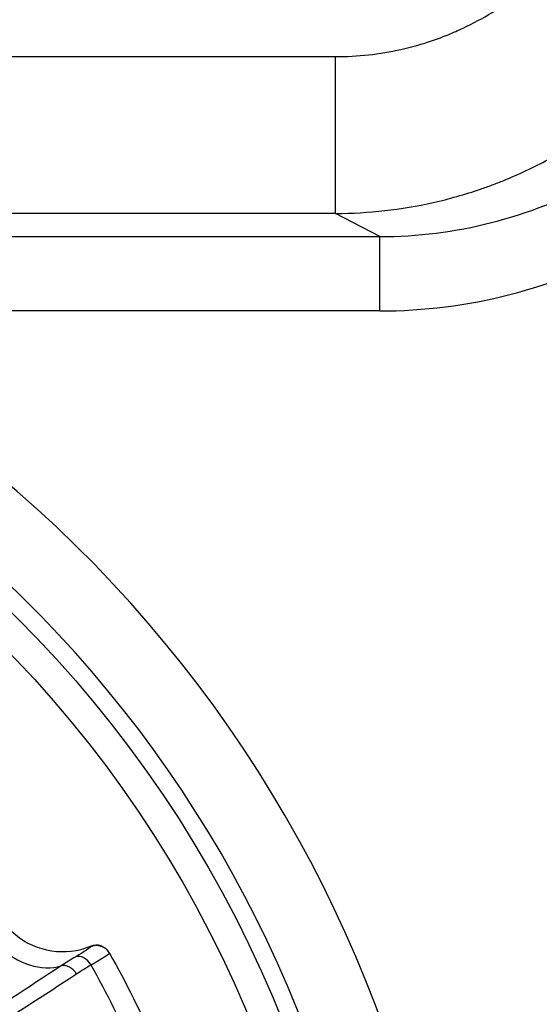
# Model space of a CAD drawing. Extents: x 10 to 1184, y 39 to 789.
# Drawn here: x 559 to 562, y 308 to 314 of the extents above; entities that cross this region are included whole.
import ezdxf

# ---------------------------------------------------------------- set-up
doc = ezdxf.new("R2010")
doc.units = 0
doc.layers.get('0').update_dxf_attribs({"linetype": 'CONTINUOUS'})
doc.layers.add('1', color=7, linetype='CONTINUOUS')
doc.styles.add('IDEAS_KANJI', font='simplex.shx', dxfattribs={"bigfont": 'bigfont.shx'})
doc.dimstyles.get("Standard").update_dxf_attribs({"dimtxt": 0.18, "dimasz": 0.18, "dimexe": 0.18, "dimexo": 0.0625, "dimgap": 0.09, "dimtad": 0, "dimtih": 1, "dimtoh": 1, "dimdec": 4, "dimzin": 0, "dimtxsty": 'STANDARD', "dimcen": 0.09, "dimazin": 3, "dimtfac": 1, "dimtdec": 4, "dimtofl": 0, "dimtmove": 0, "dimatfit": 3, "dimtolj": 1, "dimtzin": 0})

# ---------------------------------------------------------------- blocks, each defined once
blk = doc.blocks.new('_U1')
at = {"layer": '1', "color": 1}
for p, q in [((594.89607, 381.139843), (594.360171, 379.139841)), ((594.89607, 276.139843), (594.89607, 381.139843)), ((594.89607, 381.139843), (595.431968, 379.139845)), ((594.89607, 276.139843), (594.360171, 278.139841)), ((594.89607, 276.139843), (595.431968, 278.139845))]:
    blk.add_line(p, q, dxfattribs=at)
at = {"layer": '1', "color": 1, "linetype": 'CONTINUOUS', "insert": (594.363812, 325.939843), "char_height": 3, "attachment_point": 7, "rotation": 90, "style": 'IDEAS_KANJI'}
blk.add_mtext('\\W0.7580;105', dxfattribs=at)
blk = doc.blocks.new('_OPEN')
at = {"color": 0, "linetype": 'BYBLOCK'}
for p, q in [((-1, 0.166667), (0, 0)), ((-1, -0.166667), (0, 0)), ((0, 0), (-1, 0))]:
    blk.add_line(p, q, dxfattribs=at)

msp = doc.modelspace()

# ---------------------------------------------------------------- linework, layer by layer
at = {"layer": '1', "color": 51, "linetype": 'CONTINUOUS'}
for p, q in [((553.0261, 314.0725), (560.8273, 314.0725)), ((560.8273, 313.0199), (560.8273, 314.0725)), ((560.8273, 313.0199), (553.0261, 313.0199)), ((561.1243, 312.8647), (560.8273, 313.0199)), ((555.6446, 312.8647), (561.1243, 312.8647)), ((561.1243, 312.3654), (561.1243, 312.8647)), ((561.1243, 312.3654), (556.8761, 312.3654))]:
    msp.add_line(p, q, dxfattribs=at)
for radius in [8.0099, 7.8102]:
    msp.add_circle((553.0261, 304.6398), radius, dxfattribs=at)
for radius in [8.6317, 8.1324]:
    msp.add_arc((553.0261, 304.6398), radius, 195.28635, 63.51053, dxfattribs=at)
at = {"layer": '1', "color": 80, "linetype": 'CONTINUOUS'}
for centre, radius, start, end in [((558.9957, 308.564), 0.5, 169, 292.04309), ((559.2209, 308.0078), 0.1, 29.25774, 112.04309)]:
    msp.add_arc(centre, radius, start, end, dxfattribs=at)
at = {"layer": '1', "color": 51, "linetype": 'CONTINUOUS'}
for centre, major_axis, ratio, start_param, end_param in [((561.106, 315.8702), (2.6815, -1.4012), 0.991569, 5.196543, 5.698362), ((561.106, 315.8702), (-3.1218, 1.6313), 0.993659, 2.05495, 2.55677), ((558.7801, 308.4185), (-0.2796, 0.4145), 0.73994, 0.785398, 2.92067), ((559.0268, 307.8788), (-0.0546, 0.0838), 0.706242, 4.66299, 6.073446)]:
    msp.add_ellipse(centre, major_axis=major_axis, ratio=ratio, start_param=start_param, end_param=end_param, dxfattribs=at)
at = {"layer": '1', "color": 80, "linetype": 'CONTINUOUS'}
for centre, major_axis, ratio, start_param, end_param in [((559.2227, 308.0045), (-0.0873, -0.0488), 0.999331, 3.141502, 4.623556), ((559.1249, 307.9394), (-0.0509, 0.0861), 0.706993, 4.694505, 6.147926)]:
    msp.add_ellipse(centre, major_axis=major_axis, ratio=ratio, start_param=start_param, end_param=end_param, dxfattribs=at)
at = {"layer": '1', "color": 51, "linetype": 'CONTINUOUS'}
for points, knots in [([(560.8273, 314.0725), (560.9018, 314.0725), (560.9755, 314.0766), (561.1217, 314.0928), (561.2665, 314.1169), (561.4085, 314.1569), (561.4964, 314.187), (561.514, 314.1933), (561.5487, 314.2063), (561.6005, 314.2265), (561.6511, 314.2487), (561.7509, 314.2957), (561.88, 314.3655), (562.0013, 314.4492), (562.0892, 314.5174), (562.118, 314.5411), (562.174, 314.5897), (562.2013, 314.6148), (562.2809, 314.6921), (562.3312, 314.7466), (562.3785, 314.8039)], [0, 0, 0, 0, 0.125, 0.125, 0.25, 0.375, 0.375, 0.40625, 0.40625, 0.4375, 0.5, 0.5, 0.625, 0.75, 0.75, 0.8125, 0.8125, 0.875, 0.875, 1, 1, 1, 1]), ([(560.8273, 313.0199), (560.9385, 313.0201), (561.0487, 313.0264), (561.267, 313.0509), (561.3751, 313.069), (561.5894, 313.1171), (561.6956, 313.147), (561.8269, 313.1921), (561.8531, 313.2015), (561.9051, 313.2209), (561.9824, 313.2511), (562.0581, 313.2842), (562.2073, 313.3545), (562.3038, 313.4066), (562.491, 313.5213), (562.5817, 313.5839), (562.6913, 313.6688), (562.7131, 313.6862), (562.7561, 313.7214), (562.8197, 313.7751), (562.881, 313.8312), (563.0002, 313.9468), (563.0754, 314.0282), (563.1463, 314.1139)], [0, 0, 0, 0, 0.125, 0.125, 0.25, 0.25, 0.375, 0.375, 0.40625, 0.40625, 0.4375, 0.5, 0.5, 0.625, 0.625, 0.75, 0.75, 0.78125, 0.78125, 0.8125, 0.875, 0.875, 1, 1, 1, 1]), ([(559.31, 308.0533), (559.31, 308.0532), (559.3101, 308.053), (559.3099, 308.0526), (559.3096, 308.052), (559.309, 308.0514), (559.3083, 308.0506), (559.3073, 308.0497), (559.3062, 308.0488), (559.3049, 308.0477), (559.3034, 308.0466), (559.3018, 308.0453), (559.3, 308.044), (559.298, 308.0426), (559.296, 308.0412), (559.2937, 308.0396), (559.2914, 308.038), (559.2889, 308.0364), (559.2863, 308.0346), (559.2835, 308.0328), (559.2807, 308.031), (559.2778, 308.0291), (559.2748, 308.0272), (559.2717, 308.0252), (559.2685, 308.0232), (559.2652, 308.0212), (559.2619, 308.0191), (559.2585, 308.017), (559.2551, 308.0148), (559.2516, 308.0127), (559.2481, 308.0105), (559.2445, 308.0084), (559.2409, 308.0062), (559.2373, 308.004), (559.2337, 308.0018), (559.23, 307.9996), (559.2264, 307.9974), (559.2227, 307.9952), (559.219, 307.993), (559.2154, 307.9908), (559.2117, 307.9886), (559.2081, 307.9864), (559.2045, 307.9843), (559.2009, 307.9821), (559.1973, 307.98), (559.1937, 307.9779), (559.1902, 307.9759), (559.1878, 307.9745), (559.1867, 307.9738)], [0, 0, 0, 0, 0.027797, 0.055414, 0.082842, 0.110073, 0.137097, 0.163906, 0.190491, 0.216846, 0.242962, 0.268832, 0.294449, 0.319807, 0.344899, 0.369719, 0.394262, 0.418522, 0.442494, 0.466174, 0.489557, 0.512639, 0.535416, 0.557885, 0.580042, 0.601886, 0.623412, 0.644619, 0.665504, 0.686066, 0.706303, 0.726214, 0.745797, 0.765051, 0.783977, 0.802572, 0.820837, 0.838772, 0.856376, 0.873649, 0.890593, 0.907206, 0.923491, 0.939447, 0.955075, 0.970375, 0.98535, 1, 1, 1, 1])]:
    msp.add_open_spline(points, degree=3, knots=knots, dxfattribs=at)
for points in [[(559.1833, 308.1005), (559.1833, 308.1005), (559.1829, 308.0987), (559.1818, 308.0957)], [(559.1818, 308.0957), (559.1801, 308.0907), (559.144, 308.0665), (559.0827, 308.0295)], [(559.0827, 308.0295), (559.0508, 308.0103), (559.0183, 307.9902), (558.9857, 307.9688)], [(559.478, 307.3895), (559.39, 307.5887), (559.2927, 307.7837), (559.1867, 307.9738)]]:
    msp.add_open_spline(points, degree=3, dxfattribs=at)
at = {"layer": '1', "color": 80, "linetype": 'CONTINUOUS'}
for points in [[(559.31, 308.0534), (559.4215, 307.854), (559.5236, 307.6493), (559.6157, 307.4402)], [(558.9857, 307.9688), (558.5446, 307.6795), (558.1019, 307.3928), (557.6573, 307.109)], [(559.1867, 307.9738), (559.1536, 307.9543), (559.1208, 307.9343), (559.0886, 307.9132)], [(559.0886, 307.9132), (558.6432, 307.6223), (558.1959, 307.3342), (557.7462, 307.0497)]]:
    msp.add_open_spline(points, degree=3, dxfattribs=at)

# ---------------------------------------------------------------- dimensions: what is measured, and where the dimension line sits
at = {"layer": '1', "color": 1, "linetype": 'CONTINUOUS'}
dim = msp.add_linear_dim(base=(594.8961, 381.1398), p1=(550.2041, 276.1398), p2=(520.1261, 381.1398), angle=90, dimstyle='STANDARD', override={"dimtxt": 3, "dimasz": 2, "dimexe": 1, "dimexo": 0.5, "dimgap": 1.5, "dimtad": 1, "dimtih": 0, "dimtoh": 0, "dimdec": 3, "dimlfac": 1, "dimzin": 8, "dimdsep": 46, "dimlunit": 2, "dimtxsty": 'IDEAS_KANJI', "dimblk1": 'OPEN', "dimblk2": 'OPEN', "dimsah": 1, "dimse1": 0, "dimse2": 0, "dimsd1": 0, "dimsd2": 0, "dimclrd": 1, "dimclre": 1, "dimclrt": 1, "dimtol": 0, "dimtm": -0.1, "dimtfac": 0.666667, "dimtdec": 2, "dimtofl": 1, "dimtmove": 0, "dimatfit": 2, "dimtzin": 8, "dimlwd": 13, "dimlwe": 13}, dxfattribs=at)
dim.commit()
dim.dimension.update_dxf_attribs({"geometry": '_U1', "text_midpoint": (594.8961, 328.6398), "dimtype": 160})

doc.saveas('drawing.dxf')
